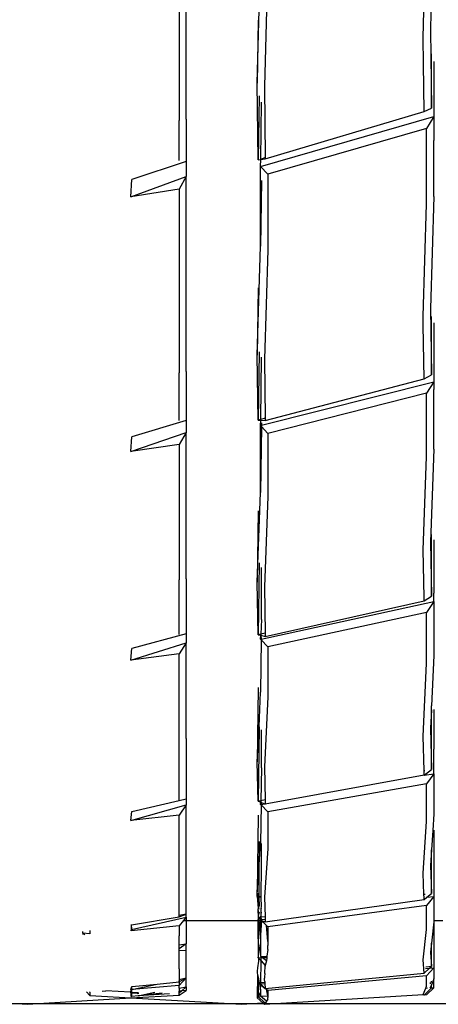
# Model space of a CAD drawing. Units: millimetres. Extents: x 695 to 9337, y -606 to 3466.
# Drawn here: x 6398 to 6426, y -606 to -540 of the extents above; entities that cross this region are included whole.
import ezdxf

# ---------------------------------------------------------------- set-up
doc = ezdxf.new("R2010")
doc.units = ezdxf.units.MM
doc.layers.add('Edges', color=7, linetype='Continuous')

# ---------------------------------------------------------------- blocks, each defined once
blk = doc.blocks.new('Innova+fr')
at = {"layer": 'Edges'}
for p, q in [((-612.353, -927.471), (-612.353, -911.331)), ((-612.833, -912.223), (-612.827, -927.575)), ((-596.539, -922.053), (-596.31, -913.39)), ((-607.621, -925.081), (-607.39, -916.582)), ((-606.912, -916.781), (-607.142, -925.299)), ((-596.026, -920.329), (-596.062, -921.546)), ((-607.562, -920.865), (-607.621, -925.081)), ((-596.062, -921.546), (-595.995, -926.752)), ((-596.516, -923.791), (-596.539, -922.053)), ((-595.983, -923.664), (-595.991, -923.107)), ((-596.473, -926.959), (-596.516, -923.791)), ((-595.995, -926.752), (-595.983, -923.664)), ((-595.828, -923.627), (-595.831, -927.295)), ((-607.554, -930.184), (-607.621, -925.081)), ((-607.142, -925.299), (-607.083, -930.044)), ((-607.496, -925.915), (-607.554, -930.184)), ((-607.384, -930.161), (-607.333, -926.348)), ((-607.082, -930.119), (-596.473, -926.959)), ((-596.473, -926.959), (-595.995, -926.752)), ((-612.825, -930.237), (-612.827, -927.575)), ((-612.353, -927.471), (-612.353, -930.308)), ((-607.39, -930.628), (-595.831, -927.295)), ((-595.831, -927.295), (-596.308, -928.101)), ((-595.831, -927.295), (-595.828, -928.898)), ((-596.308, -928.101), (-606.914, -931.157)), ((-596.31, -933.15), (-596.308, -928.101)), ((-595.831, -932.638), (-595.828, -928.898)), ((-612.353, -930.308), (-615.996, -931.507)), ((-612.353, -930.308), (-612.353, -931.302)), ((-607.554, -930.184), (-607.384, -930.161)), ((-607.39, -930.628), (-607.384, -930.161)), ((-607.083, -930.044), (-607.384, -930.161)), ((-607.384, -930.161), (-607.082, -930.119)), ((-607.083, -930.044), (-607.082, -930.119)), ((-606.914, -931.157), (-607.39, -930.628)), ((-607.39, -935.946), (-607.39, -930.628)), ((-616.048, -932.659), (-612.353, -931.302)), ((-616.048, -932.659), (-615.996, -931.507)), ((-612.353, -931.302), (-612.833, -932.151)), ((-612.353, -944.316), (-612.353, -931.302)), ((-607.333, -931.575), (-607.39, -935.946)), ((-606.914, -931.157), (-606.912, -936.188)), ((-612.833, -932.151), (-616.048, -932.659)), ((-612.833, -932.151), (-612.828, -944.404)), ((-595.831, -932.638), (-596.062, -940.102)), ((-596.539, -940.618), (-596.31, -933.15)), ((-607.621, -943.236), (-607.39, -935.946)), ((-606.912, -936.188), (-607.142, -943.498)), ((-607.562, -938.728), (-607.621, -943.236)), ((-596.062, -940.102), (-595.995, -944.536)), ((-596.53, -941.22), (-596.539, -940.618)), ((-595.983, -941.11), (-595.991, -940.641)), ((-596.473, -944.799), (-596.53, -941.22)), ((-595.995, -944.536), (-595.983, -941.11)), ((-595.828, -941.078), (-595.831, -944.998)), ((-607.554, -947.559), (-607.621, -943.236)), ((-607.496, -943.009), (-607.554, -947.559)), ((-607.385, -947.514), (-607.333, -943.37)), ((-607.142, -943.498), (-607.084, -947.436)), ((-612.825, -947.583), (-612.828, -944.404)), ((-612.353, -944.316), (-612.353, -947.591)), ((-607.082, -947.582), (-596.473, -944.799)), ((-596.473, -944.799), (-595.995, -944.536)), ((-607.335, -947.896), (-595.831, -944.998)), ((-595.831, -944.998), (-596.308, -945.765)), ((-595.831, -944.998), (-595.828, -945.52)), ((-595.831, -949.495), (-595.828, -945.52)), ((-596.308, -945.765), (-606.914, -948.457)), ((-596.31, -950.015), (-596.308, -945.765)), ((-607.385, -947.514), (-607.554, -947.559)), ((-607.386, -947.567), (-607.385, -947.514)), ((-607.084, -947.436), (-607.385, -947.514)), ((-607.084, -947.436), (-607.082, -947.582)), ((-612.353, -947.591), (-615.996, -948.684)), ((-612.353, -947.591), (-612.353, -948.396)), ((-607.554, -947.559), (-607.386, -947.567)), ((-607.39, -947.934), (-607.386, -947.567)), ((-607.39, -947.934), (-607.335, -947.896)), ((-607.39, -952.383), (-607.39, -947.934)), ((-607.336, -947.993), (-607.39, -947.934)), ((-607.336, -947.993), (-607.39, -952.383)), ((-607.386, -947.567), (-607.082, -947.582)), ((-606.914, -948.457), (-607.336, -947.993)), ((-607.333, -947.745), (-607.335, -947.896)), ((-616.048, -949.66), (-612.353, -948.396)), ((-616.048, -949.66), (-615.996, -948.684)), ((-612.353, -948.396), (-612.833, -949.195)), ((-612.353, -958.143), (-612.353, -948.396)), ((-606.914, -948.457), (-606.912, -952.666)), ((-612.833, -949.195), (-616.048, -949.66)), ((-612.833, -949.195), (-612.829, -958.214)), ((-596.539, -956.206), (-596.31, -950.015)), ((-595.831, -949.495), (-596.062, -955.685)), ((-607.621, -958.385), (-607.39, -952.383)), ((-606.912, -952.666), (-607.142, -958.685)), ((-607.562, -953.625), (-607.621, -958.385)), ((-595.983, -955.572), (-595.991, -955.197)), ((-596.062, -955.685), (-595.995, -959.301)), ((-595.995, -959.301), (-595.983, -955.572)), ((-595.828, -955.547), (-595.828, -959.104)), ((-596.477, -959.409), (-596.539, -956.206)), ((-607.496, -957.095), (-607.554, -961.88)), ((-607.333, -960.857), (-607.333, -957.386)), ((-612.825, -961.875), (-612.829, -958.214)), ((-612.353, -958.143), (-612.353, -961.821)), ((-607.554, -961.88), (-607.621, -958.385)), ((-607.142, -958.685), (-607.086, -961.776)), ((-596.473, -959.615), (-595.995, -959.301)), ((-595.831, -959.673), (-595.828, -959.104)), ((-607.348, -962.171), (-595.831, -959.673)), ((-607.082, -961.991), (-596.473, -959.615)), ((-596.451, -959.403), (-596.477, -959.409)), ((-596.473, -959.615), (-596.477, -959.409)), ((-595.831, -959.673), (-596.308, -960.396)), ((-595.831, -959.673), (-595.831, -963.279)), ((-596.308, -960.396), (-606.914, -962.692)), ((-596.31, -963.8), (-596.308, -960.396)), ((-607.333, -960.857), (-607.386, -961.843)), ((-612.353, -961.821), (-615.996, -962.795)), ((-612.353, -961.821), (-612.353, -962.427)), ((-607.386, -961.843), (-607.554, -961.88)), ((-607.554, -961.88), (-607.387, -961.919)), ((-607.39, -962.18), (-607.387, -961.919)), ((-607.386, -961.843), (-607.387, -961.919)), ((-607.387, -961.919), (-607.348, -962.171)), ((-607.387, -961.919), (-607.082, -961.991)), ((-607.086, -961.776), (-607.386, -961.843)), ((-607.086, -961.776), (-607.082, -961.991)), ((-616.048, -963.586), (-612.353, -962.427)), ((-612.353, -962.427), (-612.833, -963.168)), ((-612.353, -968.801), (-612.353, -962.427)), ((-607.39, -962.18), (-607.348, -962.171)), ((-607.349, -962.225), (-607.39, -962.18)), ((-607.349, -962.225), (-607.39, -965.713)), ((-606.914, -962.692), (-607.349, -962.225)), ((-616.048, -963.586), (-615.996, -962.795)), ((-612.833, -963.168), (-616.048, -963.586)), ((-612.831, -968.854), (-612.833, -963.168)), ((-606.914, -962.692), (-606.912, -966.035)), ((-595.831, -963.279), (-595.991, -966.634)), ((-596.539, -968.645), (-596.31, -963.8)), ((-607.562, -965.405), (-607.621, -970.361)), ((-607.496, -968.023), (-607.39, -965.713)), ((-606.912, -966.035), (-607.142, -970.697)), ((-595.983, -966.893), (-596.062, -968.126)), ((-595.995, -970.883), (-595.983, -966.893)), ((-595.983, -966.893), (-595.991, -966.634)), ((-595.828, -966.874), (-595.828, -969.514)), ((-607.621, -970.361), (-607.496, -968.023)), ((-607.496, -968.023), (-607.554, -972.99)), ((-607.333, -970.77), (-607.333, -968.238)), ((-596.062, -968.126), (-595.995, -970.883)), ((-612.825, -972.956), (-612.831, -968.854)), ((-612.353, -968.801), (-612.353, -972.84)), ((-596.48, -970.971), (-596.539, -968.645)), ((-595.831, -971.163), (-595.828, -969.514)), ((-607.554, -972.99), (-607.621, -970.361)), ((-607.333, -970.77), (-607.388, -972.96)), ((-607.142, -970.697), (-607.089, -972.905)), ((-596.436, -970.963), (-596.48, -970.971)), ((-596.473, -971.245), (-596.48, -970.971)), ((-596.473, -971.245), (-595.995, -970.883)), ((-596.473, -971.245), (-595.831, -971.163)), ((-595.831, -971.163), (-596.308, -971.832)), ((-595.831, -971.163), (-595.831, -973.835)), ((-596.473, -971.245), (-607.082, -973.188)), ((-596.308, -971.832), (-606.914, -973.708)), ((-596.31, -974.352), (-596.308, -971.832)), ((-615.999, -973.688), (-612.825, -972.956)), ((-612.825, -972.956), (-612.353, -972.84)), ((-612.353, -972.84), (-612.353, -973.242)), ((-607.388, -972.96), (-607.554, -972.99)), ((-607.554, -972.99), (-607.389, -973.059)), ((-607.39, -973.212), (-607.389, -973.059)), ((-607.388, -972.96), (-607.389, -973.059)), ((-607.389, -973.059), (-607.361, -973.207)), ((-607.389, -973.059), (-607.132, -973.167)), ((-607.089, -972.905), (-607.388, -972.96)), ((-607.089, -972.905), (-607.082, -973.158)), ((-616.049, -974.282), (-612.353, -973.242)), ((-616.049, -974.282), (-615.999, -973.688)), ((-612.353, -973.242), (-612.833, -973.915)), ((-612.353, -976.172), (-612.353, -973.242)), ((-607.39, -973.212), (-607.361, -973.207)), ((-607.361, -973.243), (-607.39, -973.212)), ((-607.361, -973.243), (-607.39, -975.791)), ((-607.361, -973.207), (-607.132, -973.167)), ((-606.914, -973.708), (-607.361, -973.243)), ((-607.132, -973.167), (-607.082, -973.158)), ((-607.132, -973.167), (-607.082, -973.188)), ((-607.082, -973.158), (-607.082, -973.188)), ((-606.914, -973.708), (-606.912, -976.146)), ((-612.833, -973.915), (-616.049, -974.282)), ((-612.827, -976.206), (-612.833, -973.915)), ((-607.562, -973.933), (-607.621, -979.034)), ((-596.539, -977.799), (-596.31, -974.352)), ((-595.831, -973.835), (-595.905, -974.94)), ((-595.905, -974.94), (-595.992, -976.247)), ((-595.828, -974.934), (-595.827, -979.034)), ((-607.496, -975.674), (-607.518, -977.585)), ((-612.823, -978.11), (-612.827, -976.206)), ((-612.353, -980.529), (-612.353, -976.172)), ((-607.518, -977.585), (-607.39, -975.791)), ((-607.333, -977.376), (-607.333, -975.81)), ((-606.912, -976.146), (-607.142, -979.403)), ((-595.992, -976.247), (-596.062, -977.287)), ((-595.995, -979.156), (-595.992, -976.247)), ((-607.621, -979.034), (-607.518, -977.585)), ((-607.518, -977.585), (-607.508, -979.329)), ((-607.346, -979.323), (-607.333, -977.376)), ((-596.062, -977.287), (-595.995, -979.156)), ((-612.825, -980.62), (-612.823, -978.11)), ((-596.486, -979.224), (-596.539, -977.799)), ((-607.621, -979.348), (-607.621, -979.034)), ((-595.827, -979.034), (-595.831, -979.341)), ((-607.621, -979.348), (-607.548, -980.156)), ((-607.563, -979.332), (-607.564, -979.432)), ((-607.564, -979.432), (-607.548, -980.156)), ((-607.562, -979.12), (-607.563, -979.332)), ((-607.508, -979.329), (-607.509, -979.43)), ((-607.509, -979.43), (-607.496, -979.963)), ((-607.435, -979.427), (-607.455, -979.327)), ((-607.347, -979.424), (-607.346, -979.323)), ((-607.333, -980.019), (-607.347, -979.424)), ((-607.142, -979.403), (-607.094, -980.704)), ((-607.082, -981.05), (-596.473, -979.561)), ((-596.41, -979.213), (-596.486, -979.224)), ((-596.478, -979.429), (-596.486, -979.224)), ((-596.478, -979.429), (-596.449, -979.425)), ((-596.473, -979.561), (-596.478, -979.429)), ((-596.473, -979.561), (-596.286, -979.403)), ((-595.831, -979.341), (-596.308, -979.949)), ((-596.286, -979.403), (-595.995, -979.156)), ((-596.286, -979.403), (-595.831, -979.341)), ((-595.831, -979.341), (-595.828, -979.642)), ((-595.828, -979.642), (-595.827, -979.847)), ((-607.572, -980.191), (-607.575, -980.236)), ((-607.575, -980.236), (-607.575, -980.398)), ((-607.575, -980.236), (-607.527, -980.397)), ((-607.548, -980.156), (-607.572, -980.191)), ((-607.496, -979.963), (-607.548, -980.156)), ((-607.548, -980.156), (-607.545, -980.191)), ((-607.517, -980.156), (-607.517, -980.19)), ((-607.358, -980.396), (-607.355, -980.186)), ((-607.355, -980.151), (-607.333, -980.019)), ((-607.355, -980.186), (-607.355, -980.151)), ((-607.328, -980.151), (-607.355, -980.186)), ((-607.328, -980.185), (-607.328, -980.151)), ((-596.308, -979.949), (-606.914, -981.384)), ((-596.31, -981.557), (-596.308, -979.949)), ((-595.827, -979.847), (-595.829, -980.957)), ((-616.004, -981.236), (-612.825, -980.706)), ((-616.003, -981.549), (-612.353, -980.722)), ((-612.54, -980.954), (-612.828, -981.314)), ((-612.825, -980.706), (-612.353, -980.529)), ((-612.353, -980.529), (-612.825, -980.62)), ((-612.825, -980.706), (-612.825, -980.62)), ((-612.353, -980.722), (-612.54, -980.954)), ((-612.54, -980.954), (-612.353, -980.954)), ((-612.353, -980.722), (-612.353, -980.529)), ((-612.353, -980.722), (-612.353, -980.954)), ((-612.353, -980.954), (-612.353, -982.518)), ((-612.353, -980.954), (-607.581, -980.961)), ((-607.554, -980.768), (-607.581, -980.961)), ((-607.581, -980.961), (-607.554, -983.441)), ((-607.581, -980.961), (-607.532, -980.961)), ((-607.575, -980.398), (-607.557, -980.469)), ((-607.491, -980.397), (-607.559, -980.643)), ((-607.557, -980.469), (-607.559, -980.643)), ((-607.559, -980.643), (-607.554, -980.768)), ((-607.559, -980.643), (-607.53, -980.782)), ((-607.557, -980.469), (-607.527, -980.397)), ((-607.495, -980.754), (-607.554, -980.768)), ((-607.554, -980.768), (-607.53, -980.782)), ((-607.554, -980.768), (-607.532, -980.961)), ((-607.532, -980.961), (-607.554, -983.441)), ((-607.53, -980.782), (-607.532, -980.961)), ((-607.532, -980.961), (-607.39, -981.922)), ((-607.532, -980.961), (-607.39, -980.962)), ((-607.53, -980.782), (-607.39, -980.866)), ((-607.389, -980.745), (-607.495, -980.754)), ((-607.39, -980.866), (-607.389, -980.745)), ((-607.363, -980.894), (-607.39, -980.866)), ((-607.39, -980.911), (-607.39, -980.866)), ((-607.39, -980.911), (-607.363, -980.894)), ((-607.39, -980.962), (-607.39, -980.911)), ((-607.39, -980.911), (-607.364, -980.937)), ((-607.39, -981.922), (-607.364, -980.937)), ((-607.339, -980.962), (-607.39, -981.922)), ((-607.339, -980.962), (-607.39, -980.962)), ((-607.39, -981.922), (-607.39, -980.962)), ((-607.389, -980.745), (-607.351, -980.557)), ((-607.361, -980.741), (-607.389, -980.745)), ((-607.364, -980.937), (-607.339, -980.962)), ((-607.363, -980.894), (-607.334, -980.876)), ((-607.361, -980.741), (-607.351, -980.557)), ((-607.094, -980.704), (-607.361, -980.741)), ((-607.334, -980.876), (-607.361, -980.741)), ((-607.351, -980.557), (-607.358, -980.396)), ((-607.351, -980.557), (-607.328, -980.396)), ((-607.009, -981.289), (-607.339, -980.962)), ((-607.339, -980.962), (-607.082, -981.05)), ((-607.334, -980.876), (-607.338, -980.904)), ((-607.334, -980.876), (-607.088, -980.87)), ((-607.094, -980.704), (-607.088, -980.87)), ((-607.088, -980.87), (-607.082, -981.05)), ((-595.829, -980.957), (-595.831, -981.051)), ((-595.829, -980.957), (-595.229, -980.958)), ((-619.263, -981.792), (-619.263, -981.683)), ((-618.784, -981.618), (-618.784, -981.849)), ((-612.828, -981.314), (-616.042, -981.636)), ((-616.042, -981.636), (-616.025, -981.589)), ((-616.039, -981.225), (-616.003, -981.549)), ((-616.003, -981.549), (-616.025, -981.589)), ((-616.003, -981.549), (-616.004, -981.236)), ((-612.828, -981.314), (-612.83, -981.969)), ((-606.913, -982.366), (-607.009, -981.289)), ((-606.914, -981.384), (-607.009, -981.289)), ((-606.914, -981.384), (-606.913, -982.366)), ((-596.539, -983.569), (-596.31, -981.557)), ((-595.831, -981.051), (-595.994, -982.473)), ((-595.831, -981.051), (-595.831, -984.116)), ((-619.263, -981.792), (-619.133, -981.88)), ((-618.784, -981.849), (-619.263, -981.792)), ((-619.263, -981.792), (-619.263, -981.89)), ((-612.828, -982.577), (-612.83, -981.969)), ((-607.39, -981.922), (-607.39, -982.505)), ((-612.828, -982.577), (-612.353, -982.518)), ((-612.827, -982.851), (-612.828, -982.577)), ((-612.353, -982.518), (-612.827, -982.851)), ((-612.826, -982.987), (-612.827, -982.851)), ((-612.353, -982.954), (-612.826, -982.987)), ((-612.823, -983.743), (-612.826, -982.987)), ((-612.353, -982.954), (-612.353, -982.518)), ((-612.353, -984.785), (-612.353, -982.954)), ((-607.554, -983.441), (-607.39, -982.505)), ((-607.39, -982.505), (-607.39, -983.339)), ((-606.913, -982.897), (-606.969, -983.337)), ((-606.913, -982.366), (-606.913, -982.617)), ((-606.913, -982.897), (-606.913, -982.617)), ((-595.994, -982.473), (-596.062, -983.069)), ((-595.995, -984.027), (-595.994, -982.473)), ((-607.538, -983.657), (-607.598, -984.117)), ((-607.554, -983.441), (-607.526, -983.473)), ((-607.527, -983.571), (-607.538, -983.657)), ((-607.526, -983.473), (-607.527, -983.571)), ((-607.364, -983.441), (-607.526, -983.473)), ((-607.526, -983.473), (-607.366, -983.646)), ((-607.364, -983.36), (-607.39, -983.339)), ((-607.385, -985.112), (-607.366, -983.646)), ((-607.366, -983.646), (-607.364, -983.441)), ((-607.366, -983.646), (-607.082, -983.955)), ((-607.364, -983.36), (-606.969, -983.337)), ((-607.262, -983.44), (-607.364, -983.36)), ((-607.364, -983.441), (-607.364, -983.36)), ((-607.262, -983.44), (-607.364, -983.441)), ((-606.982, -983.439), (-607.262, -983.44)), ((-607.008, -983.642), (-607.262, -983.44)), ((-607.008, -983.642), (-607.082, -983.955)), ((-606.982, -983.439), (-607.008, -983.642)), ((-606.969, -983.337), (-606.982, -983.439)), ((-596.473, -984.473), (-596.539, -983.569)), ((-596.062, -983.069), (-595.995, -984.027)), ((-612.824, -984.182), (-612.823, -983.743)), ((-612.824, -984.182), (-612.823, -984.635)), ((-607.6, -984.144), (-607.621, -984.307)), ((-607.621, -984.307), (-607.615, -984.377)), ((-607.598, -984.117), (-607.6, -984.144)), ((-607.116, -984.5), (-607.082, -983.955)), ((-607.082, -983.955), (-607.047, -983.955)), ((-596.473, -984.473), (-596.119, -984.142)), ((-596.384, -984.167), (-596.119, -984.142)), ((-595.995, -984.027), (-596.353, -984.061)), ((-595.831, -984.116), (-596.308, -984.657)), ((-596.119, -984.142), (-595.995, -984.027)), ((-596.119, -984.142), (-595.831, -984.116)), ((-595.831, -984.116), (-595.831, -984.845)), ((-612.353, -984.785), (-612.833, -985.301)), ((-612.823, -984.635), (-612.826, -984.883)), ((-612.826, -984.883), (-612.353, -984.785)), ((-612.826, -985.039), (-612.353, -984.785)), ((-612.826, -984.883), (-612.826, -984.97)), ((-612.826, -985.039), (-612.826, -984.97)), ((-612.353, -985.385), (-612.353, -984.785)), ((-607.615, -984.377), (-607.621, -984.465)), ((-607.621, -984.465), (-607.603, -984.551)), ((-607.603, -984.551), (-607.621, -986.125)), ((-607.603, -984.551), (-607.541, -984.853)), ((-607.554, -985.128), (-607.541, -984.853)), ((-607.541, -984.853), (-607.486, -985.121)), ((-607.116, -984.5), (-607.142, -984.705)), ((-607.142, -984.705), (-607.135, -984.797)), ((-607.142, -984.907), (-607.135, -984.797)), ((-607.117, -985.028), (-607.142, -984.907)), ((-607.082, -985.491), (-596.473, -984.473)), ((-596.308, -984.657), (-606.914, -985.635)), ((-596.31, -985.335), (-596.308, -984.657)), ((-595.884, -984.973), (-595.995, -985.245)), ((-595.831, -984.845), (-595.884, -984.973)), ((-595.831, -985.177), (-595.884, -984.973)), ((-595.831, -985.177), (-595.831, -984.845)), ((-616.048, -985.554), (-616.071, -985.743)), ((-616.048, -985.554), (-616, -985.366)), ((-616.048, -985.554), (-616, -985.55)), ((-616, -985.55), (-614.309, -985.192)), ((-616, -985.366), (-614.309, -985.192)), ((-612.833, -985.301), (-616, -985.55)), ((-616, -985.55), (-616, -985.366)), ((-615.999, -985.757), (-616, -985.55)), ((-614.309, -985.192), (-612.826, -985.039)), ((-612.826, -985.039), (-612.833, -985.301)), ((-612.83, -985.465), (-612.833, -985.301)), ((-612.83, -985.465), (-612.353, -985.385)), ((-612.83, -985.465), (-612.828, -985.668)), ((-612.824, -985.926), (-612.353, -985.614)), ((-612.353, -985.385), (-612.646, -985.647)), ((-612.353, -985.614), (-612.646, -985.647)), ((-612.353, -985.385), (-612.353, -985.614)), ((-607.486, -985.121), (-607.554, -985.128)), ((-607.554, -985.128), (-607.472, -985.191)), ((-607.554, -985.128), (-607.554, -986.023)), ((-607.385, -985.112), (-607.486, -985.121)), ((-607.486, -985.121), (-607.472, -985.191)), ((-607.472, -985.191), (-607.387, -985.257)), ((-607.472, -985.191), (-607.39, -985.588)), ((-607.39, -985.19), (-607.385, -985.112)), ((-607.39, -985.19), (-607.107, -985.163)), ((-607.082, -985.491), (-607.39, -985.19)), ((-607.387, -985.257), (-607.39, -985.19)), ((-607.39, -985.588), (-607.387, -985.257)), ((-607.39, -985.588), (-607.39, -985.783)), ((-607.387, -985.257), (-607.082, -985.491)), ((-607.113, -985.086), (-607.385, -985.112)), ((-607.117, -985.028), (-607.113, -985.086)), ((-607.113, -985.086), (-607.107, -985.163)), ((-607.107, -985.163), (-607.082, -985.491)), ((-607.011, -985.545), (-607.082, -985.491)), ((-606.921, -985.978), (-607.011, -985.545)), ((-606.914, -985.635), (-607.011, -985.545)), ((-596.539, -985.889), (-596.362, -985.463)), ((-596.473, -985.927), (-595.995, -985.446)), ((-596.362, -985.463), (-596.31, -985.335)), ((-596.362, -985.463), (-596.246, -985.457)), ((-595.831, -985.437), (-596.308, -985.904)), ((-596.062, -985.408), (-596.103, -985.45)), ((-595.995, -985.245), (-596.062, -985.408)), ((-596.062, -985.408), (-595.995, -985.446)), ((-596.061, -985.185), (-596.061, -985.081)), ((-595.995, -985.087), (-595.995, -985.013)), ((-595.995, -985.446), (-595.995, -985.245)), ((-595.995, -985.446), (-595.831, -985.437)), ((-595.831, -985.437), (-595.831, -985.177)), ((-622.959, -986.532), (-616.054, -986.119)), ((-618.787, -985.967), (-619.007, -985.721)), ((-618.791, -985.735), (-618.785, -985.709)), ((-618.791, -985.735), (-618.787, -985.967)), ((-618.787, -985.967), (-616.054, -986.119)), ((-617.968, -985.663), (-617.728, -985.649)), ((-616.071, -985.743), (-617.728, -985.649)), ((-616.071, -985.743), (-616.049, -985.808)), ((-616.049, -985.775), (-616.071, -985.743)), ((-616.071, -985.743), (-615.999, -985.757)), ((-616.054, -986.119), (-612.824, -985.926)), ((-616.054, -986.119), (-608.659, -986.532)), ((-616.049, -985.808), (-616.05, -986.006)), ((-616.05, -986.006), (-615.999, -986.025)), ((-615.999, -985.812), (-616.049, -985.775)), ((-615.999, -985.757), (-615.596, -985.757)), ((-615.999, -985.812), (-615.999, -985.757)), ((-615.759, -985.806), (-615.999, -985.812)), ((-615.999, -986.025), (-615.999, -985.812)), ((-615.577, -985.978), (-615.999, -986.025)), ((-615.62, -985.82), (-615.759, -985.806)), ((-615.62, -985.82), (-615.62, -985.746)), ((-615.62, -985.82), (-615.596, -985.757)), ((-615.569, -985.771), (-615.62, -985.82)), ((-615.568, -985.844), (-615.62, -985.82)), ((-615.596, -985.757), (-615.569, -985.771)), ((-615.577, -985.978), (-614.455, -985.738)), ((-613.96, -985.795), (-615.577, -985.978)), ((-613.467, -985.852), (-615.577, -985.978)), ((-615.569, -985.771), (-615.568, -985.844)), ((-612.646, -985.647), (-612.828, -985.668)), ((-612.826, -985.808), (-612.828, -985.668)), ((-612.646, -985.647), (-612.826, -985.808)), ((-612.824, -985.926), (-612.826, -985.808)), ((-607.554, -986.023), (-607.621, -986.125)), ((-607.621, -986.125), (-607.255, -986.448)), ((-607.554, -986.023), (-607.39, -985.783)), ((-607.39, -986.001), (-607.554, -986.023)), ((-607.554, -986.023), (-607.107, -986.439)), ((-607.39, -985.783), (-607.39, -986.001)), ((-607.39, -986.001), (-606.921, -985.978)), ((-607.005, -986.336), (-607.39, -986.001)), ((-607.142, -986.547), (-596.539, -985.889)), ((-606.913, -986.196), (-607.005, -986.336)), ((-606.914, -985.635), (-606.921, -985.978)), ((-606.921, -985.978), (-606.913, -986.093)), ((-606.913, -986.196), (-606.913, -986.093)), ((-596.473, -985.927), (-596.539, -985.889)), ((-596.308, -985.904), (-596.473, -985.927)), ((-624.402, -986.451), (-622.959, -986.532)), ((-608.659, -986.532), (-607.255, -986.448)), ((-607.255, -986.448), (-607.107, -986.439)), ((-607.255, -986.448), (-607.142, -986.547)), ((-607.085, -986.459), (-607.142, -986.547)), ((-607.107, -986.439), (-607.071, -986.437)), ((-607.107, -986.439), (-607.085, -986.459)), ((-607.071, -986.437), (-607.085, -986.459)), ((-607.005, -986.336), (-607.071, -986.437))]:
    blk.add_line(p, q, dxfattribs=at)

msp = doc.modelspace()

# ---------------------------------------------------------------- linework, layer by layer
msp.add_line((695.148, -605.587), (9336.852, -605.587))

# ---------------------------------------------------------------- block references
msp.add_blockref('Innova+fr', (7021.957, 380.897))

doc.saveas('drawing.dxf')
